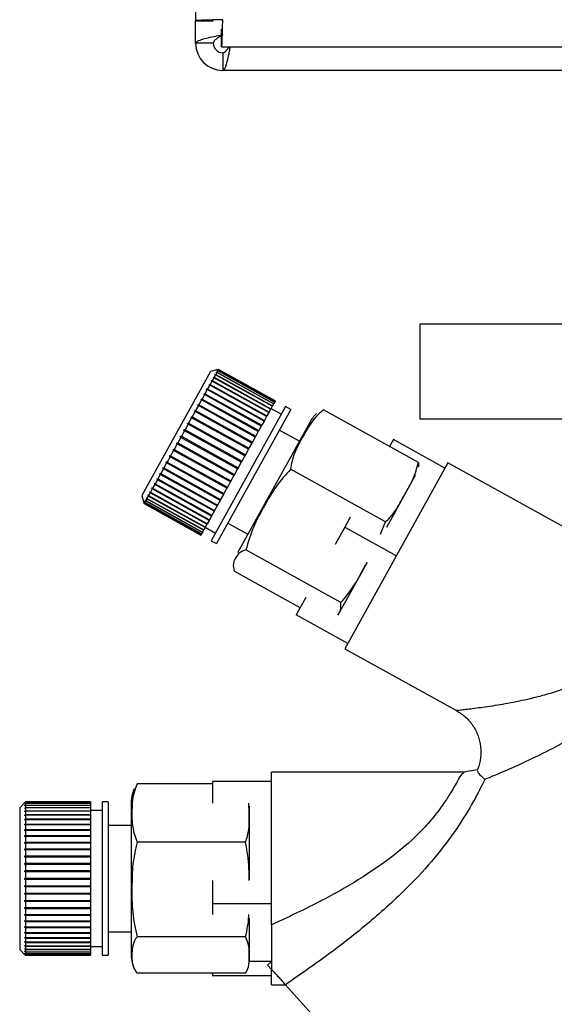
# Model space of a CAD drawing. Units: millimetres. Extents: x 0 to 420, y 0 to 297.
# Drawn here: x 105 to 110, y 148 to 156 of the extents above; entities that cross this region are included whole.
import ezdxf

# ---------------------------------------------------------------- set-up
doc = ezdxf.new("R2010")
doc.units = ezdxf.units.MM

msp = doc.modelspace()

# ---------------------------------------------------------------- linework, layer by layer
at = {"color": 7, "linetype": 'Continuous', "lineweight": 30}
for p, q in [((106.7103, 235.252), (106.7103, 155.8934)), ((106.7103, 155.8934), (106.8603, 155.8934)), ((106.7103, 155.7027), (106.7103, 155.8934)), ((106.931, 155.6727), (106.931, 155.8227)), ((106.8603, 155.7027), (106.7103, 155.7027)), ((106.931, 155.6727), (128.4896, 155.6727)), ((106.9403, 155.6227), (106.9403, 155.4727)), ((128.981, 155.4727), (106.9403, 155.4727)), ((108.6103, 153.3227), (108.6103, 152.5227)), ((110.9128, 153.3227), (108.6103, 153.3227)), ((106.8362, 152.9215), (106.2544, 151.8719)), ((106.8974, 152.939), (106.8362, 152.9215)), ((106.8585, 152.8689), (106.8609, 152.8731)), ((106.8609, 152.8731), (106.8673, 152.8745)), ((107.3463, 152.604), (106.8609, 152.8731)), ((106.8786, 152.8948), (106.8673, 152.8745)), ((106.8673, 152.8745), (107.3484, 152.6078)), ((106.872, 152.8932), (106.8739, 152.8966)), ((106.8786, 152.8948), (106.872, 152.8932)), ((106.8739, 152.8966), (106.8805, 152.8982)), ((106.8776, 152.8946), (106.8739, 152.8966)), ((107.3597, 152.6282), (106.8786, 152.8948)), ((106.8894, 152.9143), (106.8805, 152.8982)), ((106.8805, 152.8982), (107.3615, 152.6316)), ((106.8827, 152.9125), (106.8842, 152.9151)), ((106.8894, 152.9143), (106.8827, 152.9125)), ((106.8842, 152.9151), (106.8908, 152.9169)), ((106.8869, 152.9136), (106.8842, 152.9151)), ((107.3704, 152.6476), (106.8894, 152.9143)), ((106.8973, 152.9285), (106.8906, 152.9267)), ((106.8906, 152.9267), (106.8916, 152.9284)), ((106.8973, 152.9285), (106.8908, 152.9169)), ((106.8908, 152.9169), (107.3719, 152.6502)), ((106.8916, 152.9284), (106.8983, 152.9303)), ((106.8933, 152.9275), (106.8916, 152.9284)), ((106.9022, 152.9374), (106.8955, 152.9355)), ((106.8955, 152.9355), (106.896, 152.9364)), ((106.896, 152.9364), (106.9027, 152.9383)), ((106.8969, 152.9359), (106.896, 152.9364)), ((107.3783, 152.6619), (106.8973, 152.9285)), ((106.8974, 152.939), (106.9042, 152.9409)), ((106.9041, 152.9409), (106.8974, 152.939)), ((106.8974, 152.939), (106.8974, 152.939)), ((106.8974, 152.939), (106.8974, 152.939)), ((106.9022, 152.9374), (106.8983, 152.9303)), ((106.8983, 152.9303), (107.3793, 152.6637)), ((107.3833, 152.6708), (106.9022, 152.9374)), ((106.9041, 152.9409), (106.9027, 152.9383)), ((106.9027, 152.9383), (107.3838, 152.6717)), ((107.3852, 152.6743), (106.9041, 152.9409)), ((106.9042, 152.9409), (107.3852, 152.6743)), ((106.83, 152.8072), (106.8124, 152.7754)), ((106.8238, 152.8063), (106.8269, 152.8119)), ((106.83, 152.8072), (106.8238, 152.8063)), ((106.8269, 152.8119), (106.8331, 152.8128)), ((107.3123, 152.5428), (106.8269, 152.8119)), ((107.3111, 152.5406), (106.83, 152.8072)), ((106.8488, 152.841), (106.8331, 152.8128)), ((106.8331, 152.8128), (107.3142, 152.5462)), ((106.8424, 152.8398), (106.8451, 152.8447)), ((106.8488, 152.841), (106.8424, 152.8398)), ((106.8451, 152.8447), (106.8515, 152.8459)), ((107.3305, 152.5757), (106.8451, 152.8447)), ((107.3298, 152.5744), (106.8488, 152.841)), ((106.865, 152.8703), (106.8515, 152.8459)), ((106.8515, 152.8459), (107.3325, 152.5793)), ((106.865, 152.8703), (106.8585, 152.8689)), ((107.3461, 152.6037), (106.865, 152.8703)), ((106.7858, 152.7274), (106.7648, 152.6895)), ((106.7799, 152.7271), (106.7837, 152.7339)), ((106.7858, 152.7274), (106.7799, 152.7271)), ((106.7837, 152.7339), (106.7896, 152.7342)), ((107.2691, 152.4648), (106.7837, 152.7339)), ((107.2668, 152.4608), (106.7858, 152.7274)), ((106.809, 152.7692), (106.7896, 152.7342)), ((106.7896, 152.7342), (107.2706, 152.4675)), ((106.809, 152.7692), (106.8029, 152.7686)), ((106.8064, 152.7748), (106.8124, 152.7754)), ((107.2918, 152.5057), (106.8064, 152.7748)), ((107.29, 152.5026), (106.809, 152.7692)), ((106.8124, 152.7754), (107.2935, 152.5088)), ((106.734, 152.6339), (106.7104, 152.5913)), ((106.7285, 152.6343), (106.7328, 152.6421)), ((106.734, 152.6339), (106.7285, 152.6343)), ((106.7328, 152.6421), (106.7383, 152.6417)), ((107.2182, 152.373), (106.7328, 152.6421)), ((107.215, 152.3673), (106.734, 152.6339)), ((106.7607, 152.6822), (106.7383, 152.6417)), ((106.7383, 152.6417), (107.2193, 152.375)), ((106.755, 152.6822), (106.7591, 152.6895)), ((106.7607, 152.6822), (106.755, 152.6822)), ((106.7591, 152.6895), (106.7648, 152.6895)), ((107.2445, 152.4204), (106.7591, 152.6895)), ((107.2418, 152.4155), (106.7607, 152.6822)), ((106.7648, 152.6895), (107.2458, 152.4228)), ((107.4727, 152.6258), (106.8424, 151.4888)), ((107.3597, 152.6282), (107.3484, 152.6078)), ((107.3615, 152.6316), (107.3597, 152.6282)), ((107.3704, 152.6476), (107.3615, 152.6316)), ((107.3719, 152.6502), (107.3704, 152.6476)), ((107.3783, 152.6619), (107.3719, 152.6502)), ((107.3793, 152.6637), (107.3783, 152.6619)), ((107.3833, 152.6708), (107.3793, 152.6637)), ((107.3838, 152.6717), (107.3833, 152.6708)), ((107.3852, 152.6743), (107.3838, 152.6717)), ((107.3852, 152.6743), (107.3852, 152.6743)), ((107.5164, 152.6016), (107.4727, 152.6258)), ((106.6716, 152.5316), (106.6762, 152.54)), ((106.6762, 152.54), (106.6813, 152.5388)), ((107.1616, 152.2709), (106.6762, 152.54)), ((106.7059, 152.5832), (106.6813, 152.5388)), ((106.6813, 152.5388), (107.1623, 152.2722)), ((106.7006, 152.584), (106.7051, 152.5921)), ((106.7059, 152.5832), (106.7006, 152.584)), ((106.7051, 152.5921), (106.7104, 152.5913)), ((107.1905, 152.323), (106.7051, 152.5921)), ((107.1869, 152.3166), (106.7059, 152.5832)), ((106.7104, 152.5913), (107.1914, 152.3247)), ((107.5164, 152.6016), (106.8862, 151.4646)), ((107.3111, 152.5406), (107.2935, 152.5088)), ((107.3123, 152.5428), (107.3111, 152.5406)), ((107.3142, 152.5462), (107.3123, 152.5428)), ((107.3298, 152.5744), (107.3142, 152.5462)), ((107.3305, 152.5757), (107.3298, 152.5744)), ((107.3325, 152.5793), (107.3305, 152.5757)), ((107.3461, 152.6037), (107.3325, 152.5793)), ((107.3463, 152.604), (107.3461, 152.6037)), ((107.3484, 152.6078), (107.3463, 152.604)), ((107.4363, 152.5602), (107.3489, 152.6087)), ((108.5988, 152.1517), (107.7937, 152.598)), ((106.6465, 152.4762), (106.6207, 152.4296)), ((106.6417, 152.4777), (106.6465, 152.4863)), ((106.6465, 152.4762), (106.6417, 152.4777)), ((106.6465, 152.4863), (106.6513, 152.4847)), ((107.1319, 152.2173), (106.6465, 152.4863)), ((107.1276, 152.2095), (106.6465, 152.4762)), ((106.6766, 152.5304), (106.6513, 152.4847)), ((106.6513, 152.4847), (107.1323, 152.2181)), ((106.6766, 152.5304), (106.6716, 152.5316)), ((107.1577, 152.2638), (106.6766, 152.5304)), ((107.6777, 152.4919), (107.0647, 151.3859)), ((107.2668, 152.4608), (107.2458, 152.4228)), ((107.2691, 152.4648), (107.2668, 152.4608)), ((107.2706, 152.4675), (107.2691, 152.4648)), ((107.29, 152.5026), (107.2706, 152.4675)), ((107.2918, 152.5057), (107.29, 152.5026)), ((107.2935, 152.5088), (107.2918, 152.5057)), ((108.6103, 152.5227), (110.9128, 152.5227)), ((106.5806, 152.3676), (106.5855, 152.3763)), ((106.5855, 152.3763), (106.5898, 152.3739)), ((106.6159, 152.4209), (106.5898, 152.3739)), ((106.5898, 152.3739), (107.0709, 152.1072)), ((106.6113, 152.4229), (106.6161, 152.4316)), ((106.6159, 152.4209), (106.6113, 152.4229)), ((107.0969, 152.1542), (106.6159, 152.4209)), ((106.6161, 152.4316), (106.6207, 152.4296)), ((107.1015, 152.1625), (106.6161, 152.4316)), ((106.6207, 152.4296), (107.1018, 152.1629)), ((107.2182, 152.373), (107.215, 152.3673)), ((107.2193, 152.375), (107.2182, 152.373)), ((107.2418, 152.4155), (107.2193, 152.375)), ((107.2445, 152.4204), (107.2418, 152.4155)), ((107.2458, 152.4228), (107.2445, 152.4204)), ((107.5894, 152.3325), (107.4194, 152.4267)), ((106.5541, 152.3094), (106.5283, 152.2629)), ((106.55, 152.3123), (106.5548, 152.321)), ((106.5541, 152.3094), (106.55, 152.3123)), ((107.0354, 152.0432), (106.55, 152.3123)), ((107.0352, 152.0428), (106.5541, 152.3094)), ((106.5548, 152.321), (106.5589, 152.3181)), ((106.585, 152.3651), (106.5589, 152.3181)), ((106.5589, 152.3181), (107.04, 152.0515)), ((106.585, 152.3651), (106.5806, 152.3676)), ((107.066, 152.0985), (106.5806, 152.3676)), ((107.066, 152.0985), (106.585, 152.3651)), ((107.1869, 152.3166), (107.1623, 152.2722)), ((107.1905, 152.323), (107.1869, 152.3166)), ((107.1914, 152.3247), (107.1905, 152.323)), ((107.215, 152.3673), (107.1914, 152.3247)), ((108.386, 152.3465), (108.3535, 152.2877)), ((108.8234, 152.1041), (108.386, 152.3465)), ((106.4901, 152.2041), (106.4947, 152.2125)), ((106.4947, 152.2125), (106.4983, 152.2088)), ((106.5236, 152.2544), (106.4983, 152.2088)), ((106.4983, 152.2088), (106.9794, 151.9421)), ((106.5197, 152.2576), (106.5245, 152.2662)), ((106.5236, 152.2544), (106.5197, 152.2576)), ((107.0051, 151.9886), (106.5197, 152.2576)), ((107.0046, 151.9877), (106.5236, 152.2544)), ((106.5245, 152.2662), (106.5283, 152.2629)), ((106.5283, 152.2629), (107.0094, 151.9963)), ((107.1276, 152.2095), (107.1018, 152.1629)), ((107.1319, 152.2173), (107.1276, 152.2095)), ((107.1323, 152.2181), (107.1319, 152.2173)), ((107.1577, 152.2638), (107.1323, 152.2181)), ((107.1616, 152.2709), (107.1577, 152.2638)), ((107.1623, 152.2722), (107.1616, 152.2709)), ((106.4647, 152.1481), (106.4412, 152.1057)), ((106.4613, 152.1522), (106.4658, 152.1603)), ((106.4647, 152.1481), (106.4613, 152.1522)), ((106.9467, 151.8832), (106.4613, 152.1522)), ((106.9458, 151.8815), (106.4647, 152.1481)), ((106.4658, 152.1603), (106.4692, 152.1562)), ((106.4937, 152.2004), (106.4692, 152.1562)), ((106.4692, 152.1562), (106.9502, 151.8895)), ((106.4937, 152.2004), (106.4901, 152.2041)), ((106.9754, 151.9351), (106.4901, 152.2041)), ((106.9747, 151.9338), (106.4937, 152.2004)), ((107.0969, 152.1542), (107.0709, 152.1072)), ((107.1015, 152.1625), (107.0969, 152.1542)), ((107.1018, 152.1629), (107.1015, 152.1625)), ((108.8483, 152.1491), (107.9757, 150.5748)), ((108.5988, 152.1517), (108.5996, 152.1163)), ((110.0165, 151.5016), (108.8483, 152.1491)), ((106.4106, 152.0505), (106.3897, 152.0129)), ((106.4076, 152.0554), (106.4116, 152.0626)), ((106.4106, 152.0505), (106.4076, 152.0554)), ((106.893, 151.7863), (106.4076, 152.0554)), ((106.8917, 151.7839), (106.4106, 152.0505)), ((106.4116, 152.0626), (106.4146, 152.0578)), ((106.4369, 152.098), (106.4146, 152.0578)), ((106.4146, 152.0578), (106.8957, 151.7911)), ((106.4337, 152.1025), (106.438, 152.1102)), ((106.4369, 152.098), (106.4337, 152.1025)), ((106.9191, 151.8334), (106.4337, 152.1025)), ((106.918, 151.8314), (106.4369, 152.098)), ((106.438, 152.1102), (106.4412, 152.1057)), ((106.4412, 152.1057), (106.9222, 151.8391)), ((107.0352, 152.0428), (107.0094, 151.9963)), ((107.0354, 152.0432), (107.0352, 152.0428)), ((107.04, 152.0515), (107.0354, 152.0432)), ((107.066, 152.0985), (107.04, 152.0515)), ((107.0709, 152.1072), (107.066, 152.0985)), ((107.066, 152.0985), (107.066, 152.0985)), ((108.3197, 151.6482), (107.5146, 152.0945)), ((108.5751, 152.0481), (108.3279, 151.6022)), ((106.3634, 151.9653), (106.346, 151.9339)), ((106.3634, 151.9653), (106.3607, 151.9708)), ((106.8461, 151.7018), (106.3607, 151.9708)), ((106.8444, 151.6987), (106.3634, 151.9653)), ((106.3641, 151.977), (106.3668, 151.9715)), ((106.386, 152.0062), (106.3668, 151.9715)), ((106.3668, 151.9715), (106.8478, 151.7048)), ((106.3832, 152.0113), (106.3869, 152.0181)), ((106.386, 152.0062), (106.3832, 152.0113)), ((106.8686, 151.7423), (106.3832, 152.0113)), ((106.8671, 151.7395), (106.386, 152.0062)), ((106.3869, 152.0181), (106.3897, 152.0129)), ((106.3897, 152.0129), (106.8708, 151.7462)), ((107.0046, 151.9877), (106.9794, 151.9421)), ((107.0051, 151.9886), (107.0046, 151.9877)), ((107.0094, 151.9963), (107.0051, 151.9886)), ((106.2544, 151.8719), (106.272, 151.8107)), ((106.307, 151.8739), (106.3093, 151.878)), ((106.3092, 151.8677), (106.307, 151.8739)), ((106.7924, 151.6049), (106.307, 151.8739)), ((106.3093, 151.878), (106.3115, 151.8717)), ((106.3248, 151.8957), (106.3115, 151.8717)), ((106.3115, 151.8717), (106.7925, 151.6051)), ((106.3225, 151.9018), (106.3251, 151.9066)), ((106.3248, 151.8957), (106.3225, 151.9018)), ((106.8079, 151.6327), (106.3225, 151.9018)), ((106.8058, 151.6291), (106.3248, 151.8957)), ((106.3251, 151.9066), (106.3275, 151.9005)), ((106.3429, 151.9284), (106.3275, 151.9005)), ((106.3275, 151.9005), (106.8085, 151.6339)), ((106.3404, 151.9342), (106.3435, 151.9397)), ((106.3429, 151.9284), (106.3404, 151.9342)), ((106.8258, 151.6651), (106.3404, 151.9342)), ((106.8239, 151.6617), (106.3429, 151.9284)), ((106.3435, 151.9397), (106.346, 151.9339)), ((106.346, 151.9339), (106.827, 151.6672)), ((106.9458, 151.8815), (106.9222, 151.8391)), ((106.9467, 151.8832), (106.9458, 151.8815)), ((106.9502, 151.8895), (106.9467, 151.8832)), ((106.9747, 151.9338), (106.9502, 151.8895)), ((106.9754, 151.9351), (106.9747, 151.9338)), ((106.9794, 151.9421), (106.9754, 151.9351)), ((106.272, 151.8107), (106.2739, 151.8039)), ((106.272, 151.8107), (106.272, 151.8107)), ((106.2731, 151.8128), (106.2736, 151.8136)), ((106.2751, 151.806), (106.2731, 151.8128)), ((106.2739, 151.8123), (106.2731, 151.8128)), ((106.2736, 151.8136), (106.2755, 151.8068)), ((106.2751, 151.806), (106.2739, 151.8039)), ((106.2739, 151.8039), (106.755, 151.5373)), ((106.7561, 151.5394), (106.2751, 151.806)), ((106.2792, 151.8135), (106.2755, 151.8068)), ((106.2755, 151.8068), (106.7566, 151.5402)), ((106.2772, 151.8202), (106.2781, 151.8218)), ((106.2792, 151.8135), (106.2772, 151.8202)), ((106.2789, 151.8192), (106.2772, 151.8202)), ((106.2781, 151.8218), (106.2801, 151.8151)), ((106.7603, 151.5468), (106.2792, 151.8135)), ((106.2863, 151.8263), (106.2801, 151.8151)), ((106.2801, 151.8151), (106.7612, 151.5485)), ((106.2843, 151.8329), (106.2857, 151.8354)), ((106.2863, 151.8263), (106.2843, 151.8329)), ((106.2869, 151.8315), (106.2843, 151.8329)), ((106.2857, 151.8354), (106.2877, 151.8288)), ((106.7674, 151.5597), (106.2863, 151.8263)), ((106.2964, 151.8445), (106.2877, 151.8288)), ((106.2877, 151.8288), (106.7688, 151.5622)), ((106.2943, 151.8509), (106.2961, 151.8542)), ((106.2964, 151.8445), (106.2943, 151.8509)), ((106.2978, 151.8489), (106.2943, 151.8509)), ((106.2961, 151.8542), (106.2982, 151.8478)), ((106.7774, 151.5778), (106.2964, 151.8445)), ((106.3092, 151.8677), (106.2982, 151.8478)), ((106.2982, 151.8478), (106.7793, 151.5811)), ((106.7903, 151.601), (106.3092, 151.8677)), ((106.8957, 151.7911), (106.893, 151.7863)), ((106.918, 151.8314), (106.8957, 151.7911)), ((106.9191, 151.8334), (106.918, 151.8314)), ((106.9222, 151.8391), (106.9191, 151.8334)), ((106.8478, 151.7048), (106.8461, 151.7018)), ((106.8671, 151.7395), (106.8478, 151.7048)), ((106.8686, 151.7423), (106.8671, 151.7395)), ((106.8708, 151.7462), (106.8686, 151.7423)), ((106.8917, 151.7839), (106.8708, 151.7462)), ((106.893, 151.7863), (106.8917, 151.7839)), ((106.8058, 151.6291), (106.7925, 151.6051)), ((106.8079, 151.6327), (106.8058, 151.6291)), ((106.8085, 151.6339), (106.8079, 151.6327)), ((106.8239, 151.6617), (106.8085, 151.6339)), ((106.8258, 151.6651), (106.8239, 151.6617)), ((106.827, 151.6672), (106.8258, 151.6651)), ((106.8444, 151.6987), (106.827, 151.6672)), ((106.8461, 151.7018), (106.8444, 151.6987)), ((106.9831, 151.6395), (107.153, 151.5453)), ((108.0208, 151.6877), (107.9747, 151.6044)), ((108.2784, 151.5439), (108.3197, 151.6482)), ((106.7561, 151.5394), (106.755, 151.5373)), ((106.7566, 151.5402), (106.7561, 151.5394)), ((106.7603, 151.5468), (106.7566, 151.5402)), ((106.7612, 151.5485), (106.7603, 151.5468)), ((106.7674, 151.5597), (106.7612, 151.5485)), ((106.7688, 151.5622), (106.7674, 151.5597)), ((106.7774, 151.5778), (106.7688, 151.5622)), ((106.7793, 151.5811), (106.7774, 151.5778)), ((106.7903, 151.601), (106.7793, 151.5811)), ((106.7924, 151.6049), (106.7903, 151.601)), ((106.7913, 151.6029), (106.8788, 151.5544)), ((106.7925, 151.6051), (106.7924, 151.6049)), ((107.9747, 151.6044), (107.8937, 151.4584)), ((107.9747, 151.6044), (108.412, 151.362)), ((106.8424, 151.4888), (106.8862, 151.4646)), ((107.9409, 150.9648), (107.1358, 151.4111)), ((108.1637, 151.306), (107.9165, 150.86)), ((107.5959, 150.921), (107.0361, 151.2313)), ((107.6443, 151.0084), (107.5633, 150.8622)), ((108.0006, 150.6198), (107.5633, 150.8622)), ((107.9757, 150.5748), (108.922, 150.0503)), ((109.0975, 149.5492), (108.9829, 149.528)), ((108.995, 149.528), (107.3537, 149.528)), ((107.3537, 148.2363), (107.3537, 149.528)), ((106.8537, 149.4308), (106.2137, 149.4308)), ((107.3537, 149.4489), (106.8537, 149.4489)), ((106.8537, 149.4489), (106.8537, 149.2655)), ((105.2644, 149.273), (105.2194, 149.228)), ((105.2194, 149.228), (105.2194, 148.028)), ((105.2644, 149.273), (105.2694, 149.278)), ((105.2694, 149.278), (105.2644, 149.273)), ((105.2644, 149.2702), (105.2694, 149.2752)), ((105.2694, 149.2742), (105.2644, 149.2692)), ((105.2644, 149.273), (105.2644, 149.273)), ((105.2645, 149.273), (105.2644, 149.273)), ((105.2644, 149.2692), (105.2644, 149.2702)), ((105.2654, 149.2702), (105.2644, 149.2702)), ((105.2644, 149.2612), (105.2694, 149.2661)), ((105.2694, 149.2641), (105.2644, 149.2592)), ((105.2644, 149.2592), (105.2644, 149.2612)), ((105.2664, 149.2612), (105.2644, 149.2612)), ((105.2644, 149.2461), (105.2694, 149.2509)), ((105.2694, 149.248), (105.2644, 149.2432)), ((105.2644, 149.2432), (105.2644, 149.2461)), ((105.2675, 149.2461), (105.2644, 149.2461)), ((105.2644, 149.2251), (105.2694, 149.2297)), ((105.2694, 149.2258), (105.2644, 149.2212)), ((105.2644, 149.2212), (105.2644, 149.2251)), ((105.2686, 149.2251), (105.2644, 149.2251)), ((105.2644, 149.1983), (105.2694, 149.2027)), ((105.2694, 149.278), (105.2694, 149.2752)), ((105.8194, 149.278), (105.2694, 149.278)), ((105.2694, 149.278), (105.8194, 149.278)), ((105.2694, 149.2752), (105.8194, 149.2752)), ((105.2694, 149.2742), (105.2694, 149.2661)), ((105.8194, 149.2742), (105.2694, 149.2742)), ((105.2694, 149.2661), (105.8194, 149.2661)), ((105.2694, 149.2641), (105.2694, 149.2509)), ((105.8194, 149.2641), (105.2694, 149.2641)), ((105.2694, 149.2509), (105.8194, 149.2509)), ((105.2694, 149.248), (105.2694, 149.2297)), ((105.8194, 149.248), (105.2694, 149.248)), ((105.2694, 149.2297), (105.8194, 149.2297)), ((105.2694, 149.2258), (105.2694, 149.2027)), ((105.8194, 149.2258), (105.2694, 149.2258)), ((105.2694, 149.2027), (105.8194, 149.2027)), ((105.8194, 149.278), (105.8194, 149.2752)), ((105.8194, 149.278), (105.8194, 149.278)), ((105.8194, 149.2752), (105.8194, 149.2742)), ((105.8194, 149.2742), (105.8194, 149.2661)), ((105.8194, 149.2661), (105.8194, 149.2641)), ((105.8194, 149.2641), (105.8194, 149.2509)), ((105.8194, 149.2509), (105.8194, 149.248)), ((105.8194, 149.248), (105.8194, 149.2297)), ((105.8194, 149.2297), (105.8194, 149.2258)), ((105.8194, 149.2258), (105.8194, 149.2027)), ((105.9194, 149.203), (105.8194, 149.203)), ((105.8194, 149.2027), (105.8194, 149.1983)), ((105.9694, 149.278), (105.9194, 149.278)), ((105.9194, 149.278), (105.9194, 147.978)), ((105.9694, 149.278), (105.9694, 147.978)), ((106.1637, 149.2603), (106.1637, 147.9958)), ((107.1637, 149.2422), (107.1637, 148.6197)), ((105.2644, 149.1935), (105.2644, 149.1983)), ((105.8194, 149.1983), (105.2644, 149.1983)), ((105.2694, 149.1979), (105.2644, 149.1935)), ((105.2644, 149.166), (105.2694, 149.1701)), ((105.2644, 149.1604), (105.2644, 149.166)), ((105.8194, 149.166), (105.2644, 149.166)), ((105.2694, 149.1646), (105.2644, 149.1604)), ((105.2644, 149.1285), (105.2694, 149.1324)), ((105.2644, 149.1222), (105.2644, 149.1285)), ((105.8194, 149.1285), (105.2644, 149.1285)), ((105.2694, 149.126), (105.2644, 149.1222)), ((105.2694, 149.1979), (105.2694, 149.1701)), ((105.8194, 149.1979), (105.2694, 149.1979)), ((105.2694, 149.1701), (105.8194, 149.1701)), ((105.2694, 149.1646), (105.2694, 149.1324)), ((105.8194, 149.1646), (105.2694, 149.1646)), ((105.2694, 149.1324), (105.8194, 149.1324)), ((105.2694, 149.126), (105.2694, 149.0897)), ((105.8194, 149.126), (105.2694, 149.126)), ((105.8194, 149.1983), (105.8194, 149.1979)), ((105.8194, 149.1979), (105.8194, 149.1701)), ((105.8194, 149.1701), (105.8194, 149.166)), ((105.8194, 149.166), (105.8194, 149.1646)), ((105.8194, 149.1646), (105.8194, 149.1324)), ((105.8194, 149.1324), (105.8194, 149.1285)), ((105.8194, 149.1285), (105.8194, 149.126)), ((105.8194, 149.126), (105.8194, 149.0897)), ((105.2644, 149.0862), (105.2694, 149.0897)), ((105.2644, 149.0791), (105.2644, 149.0862)), ((105.8194, 149.0862), (105.2644, 149.0862)), ((105.2694, 149.0827), (105.2644, 149.0791)), ((105.2644, 149.0395), (105.2694, 149.0427)), ((105.2644, 149.0318), (105.2644, 149.0395)), ((105.8194, 149.0395), (105.2644, 149.0395)), ((105.2694, 149.0897), (105.8194, 149.0897)), ((105.2694, 149.0827), (105.2694, 149.0427)), ((105.8194, 149.0827), (105.2694, 149.0827)), ((105.2694, 149.0427), (105.8194, 149.0427)), ((105.8194, 149.0897), (105.8194, 149.0862)), ((105.8194, 149.0862), (105.8194, 149.0827)), ((105.8194, 149.0827), (105.8194, 149.0427)), ((105.8194, 149.0427), (105.8194, 149.0395)), ((105.8194, 149.0395), (105.8194, 149.0349)), ((106.1637, 149.078), (105.9694, 149.078)), ((105.2694, 149.0349), (105.2644, 149.0318)), ((105.2644, 148.9889), (105.2694, 148.9916)), ((105.2644, 148.9805), (105.2644, 148.9889)), ((105.8194, 148.9889), (105.2644, 148.9889)), ((105.2694, 148.9833), (105.2644, 148.9805)), ((105.2694, 149.0349), (105.2694, 148.9916)), ((105.8194, 149.0349), (105.2694, 149.0349)), ((105.2694, 148.9916), (105.8194, 148.9916)), ((105.2694, 148.9833), (105.2694, 148.9371)), ((105.8194, 148.9833), (105.2694, 148.9833)), ((105.8194, 149.0349), (105.8194, 148.9916)), ((105.8194, 148.9916), (105.8194, 148.9889)), ((105.8194, 148.9889), (105.8194, 148.9833)), ((105.8194, 148.9833), (105.8194, 148.9371)), ((105.2644, 148.9347), (105.2694, 148.9371)), ((105.2644, 148.9259), (105.2644, 148.9347)), ((105.8194, 148.9347), (105.2644, 148.9347)), ((105.2694, 148.9282), (105.2644, 148.9259)), ((105.2644, 148.8776), (105.2694, 148.8795)), ((105.8194, 148.8776), (105.2644, 148.8776)), ((105.2694, 148.8703), (105.2644, 148.8684)), ((105.2694, 148.9371), (105.8194, 148.9371)), ((105.2694, 148.9282), (105.2694, 148.8795)), ((105.8194, 148.9282), (105.2694, 148.9282)), ((105.2694, 148.8795), (105.8194, 148.8795)), ((105.2694, 148.8703), (105.2694, 148.8196)), ((105.8194, 148.8703), (105.2694, 148.8703)), ((105.8194, 148.9371), (105.8194, 148.9347)), ((105.8194, 148.9347), (105.8194, 148.9282)), ((105.8194, 148.9282), (105.8194, 148.8795)), ((105.8194, 148.8795), (105.8194, 148.8776)), ((105.8194, 148.8776), (105.8194, 148.8703)), ((105.8194, 148.8703), (105.8194, 148.8196)), ((107.1342, 148.9357), (106.2137, 148.9357)), ((105.2644, 148.8181), (105.2694, 148.8196)), ((105.2644, 148.8086), (105.2644, 148.8181)), ((105.8194, 148.8181), (105.2644, 148.8181)), ((105.2694, 148.81), (105.2644, 148.8086)), ((105.2694, 148.8196), (105.8194, 148.8196)), ((105.2694, 148.81), (105.2694, 148.7578)), ((105.8194, 148.81), (105.2694, 148.81)), ((105.8194, 148.8196), (105.8194, 148.8181)), ((105.8194, 148.8181), (105.8194, 148.81)), ((105.8194, 148.81), (105.8194, 148.7578)), ((105.2644, 148.7568), (105.2694, 148.7578)), ((105.2644, 148.747), (105.2644, 148.7568)), ((105.8194, 148.7568), (105.2644, 148.7568)), ((105.2694, 148.7479), (105.2644, 148.747)), ((105.2694, 148.7578), (105.8194, 148.7578)), ((105.2694, 148.7479), (105.2694, 148.6947)), ((105.8194, 148.7479), (105.2694, 148.7479)), ((105.8194, 148.7578), (105.8194, 148.7568)), ((105.8194, 148.7568), (105.8194, 148.7479)), ((105.8194, 148.7479), (105.8194, 148.6947)), ((105.2644, 148.6942), (105.2694, 148.6947)), ((105.2644, 148.6843), (105.2644, 148.6942)), ((105.8194, 148.6942), (105.2644, 148.6942)), ((105.2694, 148.6848), (105.2644, 148.6843)), ((105.2644, 148.631), (105.2694, 148.631)), ((105.2644, 148.621), (105.2644, 148.631)), ((105.2694, 148.621), (105.2644, 148.621)), ((105.8194, 148.621), (105.2644, 148.621)), ((105.2694, 148.6947), (105.8194, 148.6947)), ((105.2694, 148.6848), (105.2694, 148.631)), ((105.8194, 148.6848), (105.2694, 148.6848)), ((105.2694, 148.631), (105.8194, 148.631)), ((105.2694, 148.621), (105.2694, 148.5673)), ((105.8194, 148.621), (105.2694, 148.621)), ((105.8194, 148.6947), (105.8194, 148.6942)), ((105.8194, 148.6942), (105.8194, 148.6848)), ((105.8194, 148.6848), (105.8194, 148.631)), ((105.8194, 148.631), (105.8194, 148.621)), ((105.8194, 148.621), (105.8194, 148.5673)), ((105.8194, 148.621), (105.8194, 148.621)), ((105.2644, 148.5678), (105.2694, 148.5673)), ((105.2644, 148.5578), (105.2644, 148.5678)), ((105.2694, 148.5573), (105.2644, 148.5578)), ((105.8194, 148.5578), (105.2644, 148.5578)), ((105.2694, 148.5673), (105.8194, 148.5673)), ((105.2694, 148.5573), (105.2694, 148.5041)), ((105.8194, 148.5573), (105.2694, 148.5573)), ((105.8194, 148.5673), (105.8194, 148.5578)), ((105.8194, 148.5578), (105.8194, 148.5573)), ((105.8194, 148.5573), (105.8194, 148.5041)), ((106.8537, 148.6103), (106.8537, 148.413)), ((105.2644, 148.5051), (105.2694, 148.5041)), ((105.2644, 148.4953), (105.2644, 148.5051)), ((105.2694, 148.4943), (105.2644, 148.4953)), ((105.8194, 148.4953), (105.2644, 148.4953)), ((105.2694, 148.5041), (105.8194, 148.5041)), ((105.2694, 148.4943), (105.2694, 148.4422)), ((105.8194, 148.4943), (105.2694, 148.4943)), ((105.8194, 148.5041), (105.8194, 148.4953)), ((105.8194, 148.4953), (105.8194, 148.4943)), ((105.8194, 148.4943), (105.8194, 148.4422)), ((105.2644, 148.4437), (105.2694, 148.4422)), ((105.2644, 148.4341), (105.2644, 148.4437)), ((105.2694, 148.4326), (105.2644, 148.4341)), ((105.8194, 148.4341), (105.2644, 148.4341)), ((105.2644, 148.384), (105.2694, 148.382)), ((105.2644, 148.3747), (105.2644, 148.384)), ((105.2694, 148.3728), (105.2644, 148.3747)), ((105.8194, 148.3747), (105.2644, 148.3747)), ((105.2694, 148.4422), (105.8194, 148.4422)), ((105.2694, 148.4326), (105.2694, 148.382)), ((105.8194, 148.4326), (105.2694, 148.4326)), ((105.2694, 148.382), (105.8194, 148.382)), ((105.2694, 148.3728), (105.2694, 148.3243)), ((105.8194, 148.3728), (105.2694, 148.3728)), ((105.8194, 148.4422), (105.8194, 148.4341)), ((105.8194, 148.4341), (105.8194, 148.4326)), ((105.8194, 148.4326), (105.8194, 148.382)), ((105.8194, 148.382), (105.8194, 148.3747)), ((105.8194, 148.3747), (105.8194, 148.3728)), ((105.8194, 148.3728), (105.8194, 148.3243)), ((107.3537, 148.413), (106.8537, 148.413)), ((106.8537, 148.413), (106.8537, 148.3229)), ((105.2644, 148.3266), (105.2694, 148.3243)), ((105.2644, 148.3178), (105.2644, 148.3266)), ((105.2694, 148.3154), (105.2644, 148.3178)), ((105.8194, 148.3178), (105.2644, 148.3178)), ((105.2694, 148.3243), (105.8194, 148.3243)), ((105.2694, 148.3154), (105.2694, 148.2694)), ((105.8194, 148.3154), (105.2694, 148.3154)), ((105.8194, 148.3243), (105.8194, 148.3178)), ((105.8194, 148.3178), (105.8194, 148.3154)), ((105.8194, 148.3154), (105.8194, 148.2694)), ((107.1637, 148.2921), (107.1637, 147.928)), ((105.2644, 148.2722), (105.2694, 148.2694)), ((105.2644, 148.2639), (105.2644, 148.2722)), ((105.2694, 148.2611), (105.2644, 148.2639)), ((105.8194, 148.2639), (105.2644, 148.2639)), ((105.2644, 148.2212), (105.2694, 148.218)), ((105.2644, 148.2134), (105.2644, 148.2212)), ((105.2694, 148.2103), (105.2644, 148.2134)), ((105.8194, 148.2134), (105.2644, 148.2134)), ((105.2694, 148.2694), (105.8194, 148.2694)), ((105.2694, 148.2611), (105.2694, 148.218)), ((105.8194, 148.2611), (105.2694, 148.2611)), ((105.2694, 148.218), (105.8194, 148.218)), ((105.2694, 148.2103), (105.2694, 148.1705)), ((105.8194, 148.2103), (105.2694, 148.2103)), ((105.8194, 148.2694), (105.8194, 148.2639)), ((105.8194, 148.2639), (105.8194, 148.2611)), ((105.8194, 148.2611), (105.8194, 148.218)), ((105.8194, 148.218), (105.8194, 148.2134)), ((105.8194, 148.2134), (105.8194, 148.2103)), ((105.8194, 148.2103), (105.8194, 148.1705)), ((105.2644, 148.1741), (105.2694, 148.1705)), ((105.2644, 148.167), (105.2644, 148.1741)), ((105.2694, 148.1635), (105.2644, 148.167)), ((105.8194, 148.167), (105.2644, 148.167)), ((105.2644, 148.1313), (105.2694, 148.1275)), ((105.2644, 148.125), (105.2644, 148.1313)), ((105.2694, 148.1211), (105.2644, 148.125)), ((105.8194, 148.125), (105.2644, 148.125)), ((105.2694, 148.1705), (105.8194, 148.1705)), ((105.2694, 148.1635), (105.2694, 148.1275)), ((105.8194, 148.1635), (105.2694, 148.1635)), ((105.2694, 148.1275), (105.8194, 148.1275)), ((105.2694, 148.1211), (105.2694, 148.0892)), ((105.8194, 148.1211), (105.2694, 148.1211)), ((105.8194, 148.1705), (105.8194, 148.167)), ((105.8194, 148.167), (105.8194, 148.1635)), ((105.8194, 148.1635), (105.8194, 148.1275)), ((105.8194, 148.1275), (105.8194, 148.125)), ((105.8194, 148.125), (105.8194, 148.1211)), ((105.8194, 148.1211), (105.8194, 148.0892)), ((105.9694, 148.178), (106.1637, 148.178)), ((107.1342, 148.1329), (106.2137, 148.1329)), ((105.2644, 148.0934), (105.2694, 148.0892)), ((105.2644, 148.0879), (105.2644, 148.0934)), ((105.2694, 148.0837), (105.2644, 148.0879)), ((105.8194, 148.0879), (105.2644, 148.0879)), ((105.2644, 148.0606), (105.2694, 148.0562)), ((105.2644, 148.0559), (105.2644, 148.0606)), ((105.2694, 148.0515), (105.2644, 148.0559)), ((105.8194, 148.0559), (105.2644, 148.0559)), ((105.2694, 148.0892), (105.8194, 148.0892)), ((105.2694, 148.0837), (105.2694, 148.0562)), ((105.8194, 148.0837), (105.2694, 148.0837)), ((105.2694, 148.0562), (105.8194, 148.0562)), ((105.2694, 148.0515), (105.2694, 148.0287)), ((105.8194, 148.0515), (105.2694, 148.0515)), ((105.8194, 148.0892), (105.8194, 148.0879)), ((105.8194, 148.0879), (105.8194, 148.0837)), ((105.8194, 148.0837), (105.8194, 148.0562)), ((105.8194, 148.0562), (105.8194, 148.0559)), ((105.8194, 148.0559), (105.8194, 148.0515)), ((105.8194, 148.053), (105.9194, 148.053)), ((105.8194, 148.0515), (105.8194, 148.0287)), ((105.2194, 148.028), (105.2644, 147.983)), ((105.2644, 148.0333), (105.2694, 148.0287)), ((105.2694, 148.0249), (105.2644, 148.0295)), ((105.2685, 148.0295), (105.2644, 148.0295)), ((105.2644, 148.0117), (105.2694, 148.0069)), ((105.2644, 148.0088), (105.2644, 148.0117)), ((105.2694, 148.004), (105.2644, 148.0088)), ((105.2674, 148.0088), (105.2644, 148.0088)), ((105.2644, 147.996), (105.2694, 147.9911)), ((105.2644, 147.9941), (105.2644, 147.996)), ((105.2694, 147.9892), (105.2644, 147.9941)), ((105.2664, 147.9941), (105.2644, 147.9941)), ((105.2644, 147.9864), (105.2694, 147.9815)), ((105.2644, 147.9855), (105.2644, 147.9864)), ((105.2694, 147.9805), (105.2644, 147.9855)), ((105.2654, 147.9855), (105.2644, 147.9855)), ((105.2644, 147.983), (105.2694, 147.978)), ((105.2644, 147.983), (105.2644, 147.983)), ((105.2694, 148.0287), (105.8194, 148.0287)), ((105.2694, 148.0249), (105.2694, 148.0069)), ((105.8194, 148.0249), (105.2694, 148.0249)), ((105.2694, 148.0069), (105.8194, 148.0069)), ((105.2694, 148.004), (105.2694, 147.9911)), ((105.8194, 148.004), (105.2694, 148.004)), ((105.2694, 147.9911), (105.8194, 147.9911)), ((105.2694, 147.9892), (105.2694, 147.9815)), ((105.8194, 147.9892), (105.2694, 147.9892)), ((105.2694, 147.9815), (105.8194, 147.9815)), ((105.2694, 147.9805), (105.2694, 147.978)), ((105.8194, 147.9805), (105.2694, 147.9805)), ((105.2694, 147.978), (105.8194, 147.978)), ((105.8194, 148.0287), (105.8194, 148.0249)), ((105.8194, 148.0249), (105.8194, 148.0069)), ((105.8194, 148.0069), (105.8194, 148.004)), ((105.8194, 148.004), (105.8194, 147.9911)), ((105.8194, 147.9911), (105.8194, 147.9892)), ((105.8194, 147.9892), (105.8194, 147.9815)), ((105.8194, 147.9815), (105.8194, 147.9805)), ((105.8194, 147.9805), (105.8194, 147.978)), ((105.9194, 147.978), (105.9694, 147.978)), ((107.1637, 147.928), (107.3537, 147.928)), ((107.3537, 147.9248), (107.3209, 147.8952)), ((107.3537, 147.8588), (107.3209, 147.8952)), ((107.1342, 147.8253), (106.2137, 147.8253)), ((106.8537, 147.8253), (106.8537, 147.8072)), ((106.8537, 147.8072), (107.3537, 147.8072)), ((107.3537, 147.728), (107.3537, 147.8588)), ((107.3537, 147.728), (107.4714, 147.728)), ((107.4709, 147.7286), (109.6628, 145.2942))]:
    msp.add_line(p, q, dxfattribs=at)
for centre, radius, start, end in [((106.9403, 155.7027), 0.23, 180, 270), ((106.9403, 155.7027), 0.08, 180, 270), ((107.976, 152.3265), 0.341, 135.14822, 151), ((106.5047, 149.2603), 0.341, 158.12988, 180), ((106.5047, 147.9958), 0.341, 180, 201.79035), ((106.9437, 147.928), 0.22, 344.52969, 360)]:
    msp.add_arc(centre, radius, start, end, dxfattribs=at)
for points in [[(106.9403, 155.9027), (106.9102, 155.902), (106.8499, 155.9004), (106.7739, 155.8981), (106.7207, 155.8958), (106.7138, 155.8942), (106.7103, 155.8934)], [(106.931, 155.6727), (106.9318, 155.6762), (106.9334, 155.6831), (106.9357, 155.7363), (106.938, 155.8123), (106.9396, 155.8726), (106.9403, 155.9027)], [(106.8029, 152.7686), (106.8035, 152.7696), (106.8046, 152.7717), (106.8058, 152.7738), (106.8064, 152.7748)], [(106.3607, 151.9708), (106.3613, 151.9718), (106.3624, 151.9739), (106.3636, 151.9759), (106.3641, 151.977)], [(105.2644, 148.8684), (105.2644, 148.8699), (105.2644, 148.873), (105.2644, 148.8761), (105.2644, 148.8776)], [(105.2644, 148.0295), (105.2644, 148.0301), (105.2644, 148.0314), (105.2644, 148.0326), (105.2644, 148.0333)]]:
    msp.add_open_spline(points, degree=3, dxfattribs=at)
for points, knots in [([(106.9403, 155.7734), (106.9152, 155.7685), (106.8637, 155.7584), (106.7942, 155.7432), (106.7412, 155.7277), (106.714, 155.7142), (106.7113, 155.7059), (106.7103, 155.7027)], [0, 0, 0, 0, 0.209052, 0.427821, 0.646592, 0.865364, 1, 1, 1, 1]), ([(106.931, 155.768), (106.9224, 155.7631), (106.9033, 155.7524), (106.8797, 155.7359), (106.8633, 155.719), (106.8613, 155.708), (106.8603, 155.7027)], [0, 0, 0, 0, 0.22499, 0.49223, 0.759378, 1, 1, 1, 1]), ([(106.9403, 155.4727), (106.9428, 155.4733), (106.9477, 155.4745), (106.9534, 155.482), (106.9584, 155.4907), (106.9626, 155.4999), (106.967, 155.5117), (106.9703, 155.5218), (106.9731, 155.531), (106.9763, 155.5423), (106.9802, 155.5571), (106.9835, 155.5704), (106.9871, 155.5859), (106.9909, 155.6031), (106.9954, 155.6243), (106.9989, 155.6414), (107.0021, 155.6573), (107.0039, 155.6667), (107.0051, 155.6727)], [0, 0, 0, 0, 0.1131899, 0.2279519, 0.2648457, 0.3423089, 0.4247596, 0.4667613, 0.4961821, 0.5553136, 0.6150176, 0.6753032, 0.7056115, 0.7830546, 0.8519808, 0.9141226, 0.9444309, 1, 1, 1, 1]), ([(106.9403, 155.6227), (106.942, 155.6228), (106.9453, 155.623), (106.9502, 155.6245), (106.9553, 155.627), (106.9602, 155.6302), (106.9647, 155.6341), (106.9691, 155.6384), (106.9735, 155.6434), (106.9779, 155.6489), (106.9822, 155.6549), (106.9865, 155.6613), (106.9904, 155.6672), (106.9928, 155.6712), (106.9937, 155.6727)], [0, 0, 0, 0, 0.091993, 0.18483, 0.280364, 0.376845, 0.457114, 0.537942, 0.620527, 0.703721, 0.784254, 0.865351, 0.94732, 1, 1, 1, 1]), ([(107.7937, 152.598), (107.7825, 152.5886), (107.7059, 152.5244), (107.6196, 152.3749), (107.5343, 152.2159), (107.5183, 152.1175), (107.5146, 152.0945)], [0, 0, 0, 0, 0.072828, 0.499865, 0.883122, 1, 1, 1, 1]), ([(108.3197, 151.6482), (108.3442, 151.6728), (108.3937, 151.7225), (108.4412, 151.8069), (108.4944, 151.9036), (108.5592, 152.01), (108.5856, 152.1043), (108.5988, 152.1517)], [0, 0, 0, 0, 0.176108, 0.35645, 0.500148, 0.748947, 1, 1, 1, 1]), ([(107.5146, 152.0945), (107.4733, 152.0481), (107.3897, 151.9542), (107.2941, 151.7855), (107.1959, 151.6097), (107.1559, 151.4776), (107.1358, 151.4111)], [0, 0, 0, 0, 0.235328, 0.476818, 0.736465, 1, 1, 1, 1]), ([(107.1358, 151.4111), (107.1161, 151.4038), (107.0763, 151.389), (107.05, 151.3452), (107.0238, 151.2992), (107.032, 151.254), (107.0361, 151.2313)], [0, 0, 0, 0, 0.235328, 0.476818, 0.736465, 1, 1, 1, 1]), ([(107.9409, 150.9648), (107.9779, 151.0094), (108.0527, 151.0997), (108.1169, 151.2213), (108.1549, 151.2907), (108.1645, 151.3083)], [0, 0, 0, 0, 0.42132, 0.853804, 1, 1, 1, 1]), ([(107.9153, 150.8583), (107.9244, 150.8718), (107.9441, 150.9014), (107.942, 150.9426), (107.9409, 150.9648)], [0, 0, 0, 0, 0.459351, 1, 1, 1, 1]), ([(110.6538, 150.4704), (110.6012, 150.4055), (110.495, 150.2745), (110.3032, 150.0978), (110.0979, 149.9427), (109.8875, 149.8108), (109.6812, 149.6994), (109.4862, 149.6058), (109.3062, 149.5265), (109.2088, 149.4869), (109.161, 149.4675)], [0, 0, 0, 0, 0.128387, 0.259188, 0.389591, 0.517568, 0.642969, 0.765423, 0.884834, 1, 1, 1, 1]), ([(110.1548, 150.3971), (110.0949, 150.3598), (110.0059, 150.3044), (109.876, 150.2502), (109.7784, 150.2148), (109.6759, 150.1835), (109.5759, 150.1572), (109.4755, 150.1345), (109.3489, 150.1092), (109.202, 150.085), (109.0756, 150.0681), (108.9991, 150.0588), (108.9398, 150.0521), (108.9291, 150.051), (108.922, 150.0503)], [0, 0, 0, 0, 0.123475, 0.183487, 0.25128, 0.312111, 0.381511, 0.446918, 0.512094, 0.640963, 0.765614, 0.827698, 0.885478, 1, 1, 1, 1]), ([(108.9219, 150.0503), (108.9485, 150.033), (109.0018, 149.9983), (109.0635, 149.9245), (109.1071, 149.8395), (109.1292, 149.746), (109.1276, 149.6509), (109.1146, 149.5814), (109.0967, 149.5485), (109.0939, 149.5434)], [0, 0, 0, 0, 0.16178, 0.323577, 0.485193, 0.646978, 0.808764, 0.97038, 1, 1, 1, 1]), ([(109.1002, 149.5401), (109.1015, 149.5336), (109.1046, 149.5189), (109.1409, 149.4858), (109.161, 149.4675)], [0, 0, 0, 0, 0.446449, 1, 1, 1, 1]), ([(108.9805, 149.5207), (108.9738, 149.5181), (108.9626, 149.5139), (108.9286, 149.4527), (108.8902, 149.3845), (108.8382, 149.2997), (108.7688, 149.2007), (108.6821, 149.0934), (108.5379, 148.9432), (108.3149, 148.7612), (108.0511, 148.5906), (107.8088, 148.4562), (107.588, 148.3441), (107.4358, 148.2741), (107.3537, 148.2363)], [0, 0, 0, 0, 0.089065, 0.147497, 0.201708, 0.260188, 0.317656, 0.378186, 0.44102, 0.573001, 0.711997, 0.803199, 0.89377, 1, 1, 1, 1]), ([(109.161, 149.4675), (109.1314, 149.4084), (109.0707, 149.2871), (108.9266, 149.0491), (108.7387, 148.8004), (108.4893, 148.5289), (108.1849, 148.2538), (107.8329, 147.9778), (107.5924, 147.8123), (107.4709, 147.7286)], [0, 0, 0, 0, 0.113514, 0.233221, 0.358245, 0.486292, 0.65764, 0.826989, 1, 1, 1, 1]), ([(106.2137, 149.4308), (106.2, 149.3924), (106.1724, 149.3147), (106.1706, 149.1918), (106.17, 149.0642), (106.199, 148.9787), (106.2137, 148.9357)], [0, 0, 0, 0, 0.235328, 0.476818, 0.736465, 1, 1, 1, 1]), ([(107.1342, 148.9357), (107.1449, 148.9717), (107.1666, 149.0448), (107.1632, 149.1555), (107.1628, 149.2292), (107.1626, 149.2655)], [0, 0, 0, 0, 0.331264, 0.671307, 1, 1, 1, 1]), ([(106.2137, 148.9357), (106.2, 148.8735), (106.1724, 148.7474), (106.1706, 148.5482), (106.17, 148.3413), (106.199, 148.2027), (106.2137, 148.1329)], [0, 0, 0, 0, 0.2353281, 0.4768183, 0.7364649, 1, 1, 1, 1]), ([(107.1629, 148.6103), (107.1634, 148.6447), (107.1648, 148.7539), (107.1466, 148.8618), (107.1342, 148.9357)], [0, 0, 0, 0, 0.315299, 1, 1, 1, 1]), ([(107.1342, 148.1329), (107.1465, 148.1913), (107.1598, 148.2542), (107.1606, 148.3182), (107.1607, 148.3229)], [0, 0, 0, 0, 0.926613, 1, 1, 1, 1]), ([(107.3537, 148.2362), (107.3537, 148.1735), (107.3537, 148.0517), (107.3537, 147.9218), (107.3537, 147.8588)], [0, 0, 0, 0, 0.515007, 1, 1, 1, 1]), ([(106.2137, 148.1329), (106.2084, 148.1257), (106.1726, 148.0758), (106.1695, 147.9836), (106.172, 147.8872), (106.2058, 147.837), (106.2137, 147.8253)], [0, 0, 0, 0, 0.072828, 0.499865, 0.883122, 1, 1, 1, 1]), ([(107.1342, 147.8253), (107.1437, 147.8431), (107.1628, 147.8792), (107.1635, 147.931), (107.1631, 147.9899), (107.1682, 148.0564), (107.1456, 148.1074), (107.1342, 148.1329)], [0, 0, 0, 0, 0.176108, 0.35645, 0.500148, 0.748947, 1, 1, 1, 1]), ([(107.3537, 147.8588), (107.3818, 147.8276), (107.4287, 147.7755), (107.4588, 147.742), (107.4709, 147.7287)], [0, 0, 0, 0, 0.600499, 1, 1, 1, 1])]:
    msp.add_open_spline(points, degree=3, knots=knots, dxfattribs=at)

doc.saveas('drawing.dxf')
